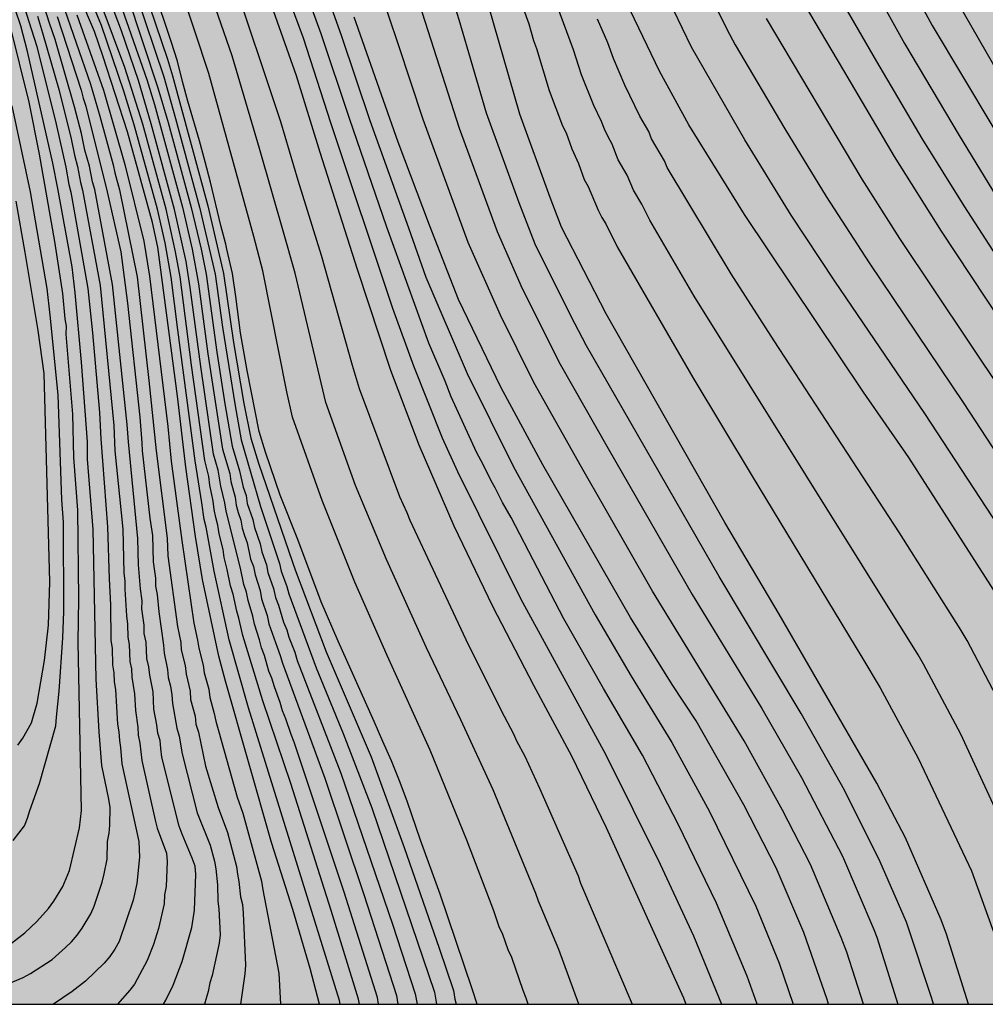
# Model space of a CAD drawing. Units: metres. Extents: x 583794 to 584144, y 4795040 to 4795291.
# Drawn here: x 583898 to 583952, y 4795040 to 4795095 of the extents above; entities that cross this region are included whole.
import ezdxf

# ---------------------------------------------------------------- set-up
doc = ezdxf.new("R2010")
doc.units = ezdxf.units.M
for name, color, linetype in [('010106', 9, 'Continuous'), ('020104', 34, 'Continuous'), ('990504', 63, 'Continuous')]:
    doc.layers.add(name, color=color, linetype=linetype)
doc.layers.add('020105', color=24, linetype='Continuous', lineweight=30)

msp = doc.modelspace()

# ---------------------------------------------------------------- hatches: boundary and pattern name
at = {"layer": '990504'}
msp.add_hatch(color=256, dxfattribs=at).paths.add_polyline_path([(584006.945, 4795040.166), (583859.24, 4795040.169), (583857.18, 4795041.969), (583855.3, 4795043.209), (583853.07, 4795044.399), (583851.3, 4795046.399), (583850.35, 4795048.549), (583850.65, 4795050.429), (583851.94, 4795053.179), (583852.99, 4795056.149), (583853.89, 4795059.538), (583854.94, 4795062.578), (583856.67, 4795066.398), (583860.34, 4795071.538), (583861.85, 4795072.348), (583863.41, 4795072.758), (583865.25, 4795072.658), (583867.86, 4795070.548), (583868.7, 4795068.498), (583868.97, 4795064.658), (583868.23, 4795063.498), (583867.69, 4795062.388), (583867.28, 4795060.838), (583867.38, 4795060.648), (583867.91, 4795060.198), (583870.16, 4795058.928), (583872.63, 4795059.128), (583874.76, 4795059.598), (583876.69, 4795060.328), (583878.55, 4795061.608), (583880.11, 4795063.198), (583880.68, 4795064.068), (583881.77, 4795066.568), (583881.98, 4795067.548), (583882.31, 4795069.608), (583882.43, 4795072.467), (583882.19, 4795073.927), (583881.32, 4795077.107), (583880.59, 4795079.177), (583879.92, 4795081.257), (583879.22, 4795083.637), (583878.57, 4795086.207), (583878.07, 4795088.877), (583877.75, 4795091.577), (583877.79, 4795094.247), (583878.14, 4795096.947), (583878.95, 4795099.647), (583880.07, 4795102.387), (583881.4, 4795104.947), (583882.59, 4795107.076), (583883.65, 4795109.466), (583884.29, 4795112.036), (583884.921, 4795116.716), (583884.941, 4795117.796), (583885.091, 4795118.856), (583885.191, 4795120.916), (583885.191, 4795123.616), (583884.941, 4795125.986), (583884.311, 4795128.456), (583882.631, 4795132.346), (583881.811, 4795134.376), (583880.341, 4795137.416), (583879.371, 4795139.246), (583878.501, 4795141.466), (583877.821, 4795143.875), (583877.431, 4795146.075), (583877.131, 4795148.235), (583876.022, 4795151.315), (583875.492, 4795153.545), (583874.892, 4795155.605), (583873.982, 4795158.375), (583873.352, 4795160.785), (583872.622, 4795165.445), (583872.352, 4795168.005), (583872.532, 4795171.525), (583872.372, 4795172.875), (583872.502, 4795173.995), (583872.572, 4795175.955), (583872.552, 4795176.995), (583873.162, 4795178.885), (583873.642, 4795180.035), (583876.052, 4795184.894), (583876.422, 4795185.734), (583876.692, 4795186.714), (583876.802, 4795187.694), (583876.772, 4795188.674), (583876.532, 4795189.794), (583876.172, 4795190.774), (583875.532, 4795191.654), (583874.652, 4795192.364), (583873.643, 4795192.874), (583872.453, 4795193.284), (583871.143, 4795193.544), (583870.023, 4795193.494), (583869.043, 4795193.254), (583865.903, 4795191.884), (583862.873, 4795190.394), (583861.993, 4795189.885), (583861.153, 4795189.245), (583859.313, 4795188.405), (583858.413, 4795187.925), (583857.293, 4795187.635), (583854.113, 4795187.245), (583851.853, 4795186.875), (583849.653, 4795186.615), (583847.393, 4795186.485), (583846.783, 4795186.415), (583839.023, 4795185.175), (583836.673, 4795186.315), (583836.434, 4795190.545), (583835.994, 4795194.915), (583833.274, 4795197.255), (583829.404, 4795197.955), (583826.064, 4795197.815), (583822.624, 4795195.695), (583821.574, 4795192.415), (583820.734, 4795190.105), (583819.494, 4795187.855), (583816.064, 4795186.256), (583812.994, 4795186.106), (583812.014, 4795185.636), (583810.264, 4795183.566), (583809.394, 4795183.096), (583806.554, 4795183.536), (583804.104, 4795183.966), (583801.654, 4795184.966), (583800.234, 4795185.676), (583795.705, 4795188.206), (583794.135, 4795189.736), (583794.136, 4795265.861), (583798.78, 4795266.013), (583802.045, 4795266.815), (583804.338, 4795267.453), (583806.767, 4795267.776), (583809.033, 4795269.28), (583810.295, 4795270.829), (583817.272, 4795275.894), (583823.946, 4795278.191), (583824.742, 4795278.079), (583828.435, 4795276.383), (583830.249, 4795273.975), (583831.548, 4795271.953), (583833.294, 4795269.581), (583835.216, 4795267.519), (583836.858, 4795265.147), (583838.638, 4795262.705), (583839.94, 4795261.134), (583842.792, 4795258.371), (583844.755, 4795254.645), (583846.138, 4795252.928), (583847.57, 4795251.424), (583849.303, 4795249.832), (583851.024, 4795248.477), (583853.071, 4795247.172), (583855.106, 4795246.116), (583857.065, 4795245.173), (583861.373, 4795243.349), (583867.441, 4795240.582), (583869.438, 4795239.464), (583871.384, 4795238.284), (583875.639, 4795235.947), (583877.536, 4795234.792), (583879.308, 4795233.487), (583880.953, 4795231.895), (583881.727, 4795231.218), (583883.535, 4795229.663), (583887.152, 4795226.665), (583890.73, 4795223.456), (583892.488, 4795221.751), (583894.071, 4795219.896), (583897.009, 4795216.088), (583898.342, 4795214.134), (583899.76, 4795211.818), (583901.242, 4795209.851), (583902.875, 4795207.959), (583904.894, 4795205.791), (583908.358, 4795201.932), (583910.127, 4795199.839), (583911.584, 4795197.61), (583913.872, 4795193.629), (583916.386, 4795189.66), (583917.506, 4795187.806), (583918.538, 4795185.791), (583919.482, 4795183.501), (583921.06, 4795180.035), (583922.254, 4795177.807), (583923.548, 4795175.653), (583928.089, 4795168.378), (583929.508, 4795166.137), (583932.322, 4795161.841), (583934.883, 4795156.947), (583936.6, 4795153.954), (583938.404, 4795150.687), (583942.26, 4795144.064), (583946.156, 4795138.115), (583951.859, 4795130.1), (583955.307, 4795124.928), (583956.813, 4795122.511), (583958.019, 4795120.158), (583959.744, 4795115.866), (583960.838, 4795113.688), (583961.995, 4795111.647), (583963.177, 4795109.669), (583964.546, 4795107.528), (583966.426, 4795104.76), (583968.554, 4795101.467), (583971.443, 4795097.296), (583973.635, 4795094.228), (583975.676, 4795091.472), (583977.632, 4795089.042), (583979.288, 4795086.775), (583980.657, 4795084.358), (583982.062, 4795081.754), (583983.58, 4795079.263), (583985.299, 4795076.845), (583987.105, 4795074.428), (583990.692, 4795069.843), (583993.866, 4795065.675), (583995.166, 4795063.615), (583997.266, 4795059.455), (583998.266, 4795057.635), (584002.436, 4795052.415), (584003.886, 4795050.215), (584004.986, 4795048.105), (584005.686, 4795046.176), (584006.346, 4795043.906), (584006.885, 4795041.286)])

# ---------------------------------------------------------------- linework, layer by layer
at = {"layer": '010106', "flags": 128}
msp.add_lwpolyline([(583794.131, 4795040.17), (584144.122, 4795040.163), (584144.127, 4795290.156), (583794.137, 4795290.163)], close=True, dxfattribs=at)
at = {"layer": '020104', "flags": 128}
for points, elevation in [([(583916.847, 4795106.564), (583922.43, 4795089.164), (583924.555, 4795083.384), (583925.969, 4795080.202), (583928.086, 4795075.974), (583930.767, 4795071.249), (583935.467, 4795063.086), (583939.378, 4795056.701), (583941.588, 4795052.84), (583943.882, 4795048.447), (583945.636, 4795044.348), (583945.805, 4795043.92), (583946.981, 4795040.167)], 33), ([(583948.978, 4795040.167), (583948.888, 4795040.495), (583947.471, 4795044.765), (583946.004, 4795048.134), (583944.007, 4795052.134), (583941.57, 4795056.435), (583936.978, 4795064.084), (583929.564, 4795077.003), (583928.689, 4795078.668), (583926.684, 4795082.686), (583925.797, 4795084.999), (583923.964, 4795090.015), (583922.43, 4795095.221), (583918.848, 4795106.636)], 32), ([(583945.062, 4795040.167), (583944.139, 4795043.075), (583943.819, 4795043.894), (583942.1, 4795047.977), (583940.534, 4795051.029), (583938.378, 4795054.899), (583933.252, 4795063.265), (583929.284, 4795070.202), (583926.607, 4795074.945), (583924.746, 4795078.711), (583922.941, 4795082.778), (583920.42, 4795089.657), (583919.031, 4795093.835), (583916.33, 4795101.864)], 34), ([(583903.4, 4795101.006), (583906.109, 4795093.036), (583906.389, 4795092.096), (583908.369, 4795084.817), (583909.249, 4795081.047), (583909.809, 4795077.177), (583910.389, 4795073.777), (583910.769, 4795071.827), (583911.199, 4795070.427), (583913.109, 4795064.897), (583913.249, 4795064.457), (583914.998, 4795059.877), (583917.508, 4795054.007), (583919.358, 4795048.927), (583921.308, 4795043.297), (583922.108, 4795040.927), (583922.188, 4795040.457), (583922.27, 4795040.167)], 43.5), ([(583914.621, 4795040.168), (583914.098, 4795042.168), (583913.128, 4795045.468), (583911.938, 4795049.217), (583909.349, 4795058.247), (583908.979, 4795059.627), (583908.069, 4795063.927), (583907.679, 4795066.327), (583907.139, 4795070.217), (583906.659, 4795074.177), (583905.559, 4795082.507), (583905.269, 4795083.897), (583903.869, 4795088.956), (583902.49, 4795093.216), (583902.02, 4795094.576), (583899.51, 4795100.486)], 47), ([(583917.928, 4795040.168), (583917.858, 4795040.548), (583915.988, 4795046.427), (583913.198, 4795054.817), (583913.028, 4795055.247), (583912.738, 4795056.137), (583912.548, 4795056.577), (583912.408, 4795057.037), (583912.089, 4795057.927), (583911.949, 4795058.407), (583911.779, 4795058.797), (583911.539, 4795059.677), (583911.379, 4795060.097), (583911.259, 4795060.547), (583910.979, 4795061.417), (583910.889, 4795061.877), (583910.629, 4795062.757), (583910.529, 4795063.207), (583910.379, 4795063.647), (583910.189, 4795064.567), (583909.399, 4795067.747), (583909.309, 4795068.217), (583909.099, 4795069.147), (583908.939, 4795070.047), (583908.689, 4795070.927), (583907.979, 4795075.847), (583907.379, 4795080.257), (583907.149, 4795081.717), (583906.509, 4795084.617), (583905.189, 4795089.416), (583904.479, 4795091.836), (583903.54, 4795094.606), (583901.27, 4795100.576)], 45.5), ([(583896.719, 4795041.118), (583898.039, 4795041.658), (583898.449, 4795041.878), (583899.649, 4795042.678), (583900.399, 4795043.338), (583900.729, 4795043.658), (583901.049, 4795044.028), (583901.339, 4795044.418), (583901.809, 4795045.218), (583901.999, 4795045.658), (583902.449, 4795046.998), (583902.559, 4795047.468), (583902.729, 4795048.288), (583902.759, 4795049.278), (583902.839, 4795049.738), (583902.889, 4795050.178), (583902.899, 4795051.168), (583902.819, 4795051.638), (583902.429, 4795053.528), (583902.289, 4795055.407), (583902.109, 4795058.347), (583901.939, 4795066.717), (583901.639, 4795070.657), (583901.639, 4795071.627), (583901.289, 4795076.077), (583900.939, 4795079.967), (583900.779, 4795081.417), (583899.979, 4795085.797), (583899.689, 4795087.217), (583898.27, 4795093.466), (583897.89, 4795094.896), (583896.3, 4795099.566)], 50.5), ([(583914.029, 4795099.415), (583915.84, 4795094.309), (583917.436, 4795089.592), (583919.595, 4795083.597), (583920.564, 4795080.828), (583922.886, 4795075.445), (583925.47, 4795070.233), (583930.042, 4795061.941), (583932.059, 4795058.524), (583934.338, 4795054.799), (583936.452, 4795050.94), (583939.037, 4795045.651), (583940.337, 4795042.461), (583941.121, 4795040.167)], 36), ([(583953.226, 4795049.411), (583950.505, 4795055.282), (583948.429, 4795059.19), (583948.125, 4795059.707), (583935.593, 4795079.764), (583933.099, 4795084.028), (583932.656, 4795084.912), (583932.185, 4795085.702), (583931.83, 4795086.542), (583931.329, 4795087.396), (583931.006, 4795088.266), (583930.77, 4795088.684), (583930.565, 4795089.11), (583930.407, 4795089.549), (583929.966, 4795090.437), (583929.281, 4795092.147), (583928.832, 4795093.545), (583926.532, 4795099.769)], 29), ([(583912.005, 4795098.818), (583913.708, 4795094.219), (583915.235, 4795089.483), (583918.696, 4795079.103), (583919.884, 4795075.879), (583921.482, 4795071.844), (583922.346, 4795069.961), (583925.866, 4795062.866), (583930.632, 4795054.152), (583933.681, 4795048.009), (583935.545, 4795043.989), (583937.121, 4795040.167)], 38), ([(583939.116, 4795040.167), (583938.546, 4795041.741), (583936.834, 4795045.819), (583934.701, 4795050.248), (583932.702, 4795054.091), (583930.516, 4795057.825), (583928.3, 4795061.726), (583925.34, 4795067.392), (583924.866, 4795068.228), (583924.452, 4795069.061), (583924.221, 4795069.447), (583923.803, 4795070.316), (583923.402, 4795071.05), (583921.987, 4795074.134), (583921.656, 4795075.022), (583920.732, 4795077.144), (583918.383, 4795083.636), (583916.287, 4795089.709), (583914.711, 4795094.44), (583913.017, 4795099.117)], 37), ([(583944.543, 4795098.991), (583947.353, 4795093.901), (583950.418, 4795088.76), (583952.758, 4795084.938)], 21), ([(583915.774, 4795040.168), (583915.738, 4795040.368), (583910.649, 4795056.747), (583909.559, 4795060.547), (583908.729, 4795064.397), (583908.269, 4795066.847), (583908.169, 4795067.287), (583908.039, 4795068.217), (583907.649, 4795070.567), (583906.679, 4795077.887), (583906.319, 4795080.827), (583905.979, 4795082.757), (583905.549, 4795084.637), (583904.239, 4795089.356), (583903.659, 4795091.236), (583902.41, 4795094.916), (583901.3, 4795097.636)], 46.5), ([(583916.849, 4795040.168), (583916.798, 4795040.458), (583915.268, 4795045.417), (583913.018, 4795052.507), (583911.439, 4795057.137), (583910.319, 4795060.797), (583910.109, 4795061.757), (583909.989, 4795062.147), (583909.779, 4795063.097), (583909.629, 4795063.577), (583909.449, 4795064.487), (583909.289, 4795065.147), (583909.219, 4795065.597), (583908.999, 4795066.487), (583908.919, 4795066.967), (583908.809, 4795067.397), (583908.719, 4795067.837), (583908.659, 4795068.297), (583908.479, 4795069.197), (583908.419, 4795069.677), (583908.189, 4795070.587), (583907.449, 4795075.907), (583906.809, 4795080.847), (583906.549, 4795082.257), (583906.029, 4795084.647), (583904.719, 4795089.386), (583903.729, 4795092.566), (583901.82, 4795097.676)], 46), ([(583929.139, 4795040.167), (583928.018, 4795043.237), (583926.878, 4795045.927), (583926.728, 4795046.367), (583924.338, 4795052.167), (583922.528, 4795056.067), (583920.598, 4795060.107), (583918.358, 4795065.037), (583916.639, 4795069.177), (583914.969, 4795073.817), (583913.249, 4795081.067), (583912.609, 4795083.356), (583911.259, 4795088.036), (583909.729, 4795093.216), (583908.189, 4795097.636)], 41), ([(583952.669, 4795062.865), (583947.6, 4795070.754), (583945.064, 4795074.405), (583938.413, 4795084.337), (583935.286, 4795089.351), (583933.645, 4795092.354), (583931.089, 4795097.696)], 27), ([(583953.66, 4795065.316), (583948.501, 4795073.215), (583943.455, 4795080.609), (583941.01, 4795084.31), (583938.419, 4795088.519), (583935.443, 4795093.705), (583933.427, 4795097.893)], 26), ([(583950.938, 4795040.167), (583949.714, 4795044.084), (583949.409, 4795044.893), (583947.418, 4795049.468), (583945.817, 4795052.537), (583940.344, 4795061.988), (583937.311, 4795067.119), (583930.654, 4795078.777), (583928.154, 4795083.634), (583927.522, 4795085.287), (583925.833, 4795089.947), (583923.764, 4795097.149)], 31), ([(583903.85, 4795096.626), (583905.569, 4795091.426), (583906.139, 4795089.486), (583907.439, 4795084.737), (583907.989, 4795082.407), (583908.269, 4795080.997), (583908.869, 4795076.637), (583909.309, 4795073.747), (583909.729, 4795071.377), (583910.139, 4795070.007), (583910.349, 4795069.097), (583910.509, 4795068.627), (583910.569, 4795068.177), (583910.879, 4795067.287), (583910.979, 4795066.837), (583911.289, 4795065.927), (583911.389, 4795065.467), (583911.649, 4795064.737), (583911.729, 4795064.317), (583912.039, 4795063.417), (583912.159, 4795062.927), (583912.319, 4795062.487), (583912.609, 4795061.547), (583912.779, 4795061.117), (583912.909, 4795060.707), (583913.229, 4795059.857), (583913.369, 4795059.397), (583915.818, 4795053.097), (583918.698, 4795044.647), (583919.978, 4795040.748), (583920.086, 4795040.168)], 44.5), ([(583904.32, 4795096.756), (583905.909, 4795092.036), (583906.559, 4795089.706), (583907.909, 4795084.747), (583908.769, 4795081.007), (583909.179, 4795078.047), (583909.889, 4795073.647), (583910.229, 4795071.737), (583911.309, 4795068.007), (583912.379, 4795064.817), (583912.479, 4795064.397), (583912.789, 4795063.537), (583912.909, 4795063.127), (583914.438, 4795058.987), (583915.938, 4795055.317), (583917.548, 4795051.157), (583921.048, 4795040.847), (583921.168, 4795040.168)], 44), ([(583926.291, 4795040.167), (583926.188, 4795040.497), (583926.008, 4795040.927), (583925.378, 4795042.787), (583925.178, 4795043.207), (583924.878, 4795044.067), (583924.678, 4795044.487), (583924.378, 4795045.387), (583922.858, 4795049.347), (583920.818, 4795054.387), (583918.398, 4795059.677), (583916.599, 4795063.777), (583914.759, 4795068.337), (583913.109, 4795073.007), (583912.789, 4795074.427), (583911.439, 4795081.197), (583910.949, 4795083.107), (583908.429, 4795092.236), (583906.879, 4795096.926)], 42), ([(583911.697, 4795096.673), (583913.305, 4795092.116), (583914.635, 4795087.83), (583916.733, 4795081.288), (583918.598, 4795075.639), (583920.182, 4795071.451), (583922.137, 4795066.921), (583924.297, 4795062.441), (583926.592, 4795058.011), (583928.724, 4795054.061), (583930.658, 4795050.054), (583934.983, 4795040.52), (583935.118, 4795040.167)], 39), ([(583943.534, 4795096.815), (583945.799, 4795092.893), (583948.337, 4795088.6), (583950.68, 4795084.819), (583953.1, 4795081.074)], 22), ([(583900.19, 4795096.256), (583901.8, 4795091.626), (583902.319, 4795089.846), (583903.059, 4795087.117), (583903.159, 4795086.667), (583903.419, 4795085.717), (583904.409, 4795080.847), (583905.059, 4795075.047), (583905.469, 4795071.117), (583906.089, 4795066.237), (583906.129, 4795065.257), (583906.669, 4795061.297), (583906.849, 4795060.397), (583906.869, 4795059.987), (583907.089, 4795059.107), (583907.149, 4795058.627), (583907.379, 4795057.677), (583907.399, 4795057.207), (583907.649, 4795056.287), (583907.699, 4795055.827), (583907.839, 4795055.387), (583908.229, 4795053.487), (583908.938, 4795051.167), (583909.468, 4795049.777), (583909.978, 4795047.878), (583910.028, 4795047.448), (583910.108, 4795047.028), (583910.198, 4795046.168), (583910.298, 4795045.738), (583910.348, 4795045.258), (583910.468, 4795042.348), (583910.438, 4795041.868), (583910.188, 4795040.168)], 48), ([(583923.446, 4795040.167), (583923.168, 4795041.037), (583921.368, 4795046.327), (583920.278, 4795049.337), (583919.518, 4795051.527), (583919.088, 4795052.667), (583918.648, 4795053.777), (583918.158, 4795054.857), (583917.678, 4795055.987), (583915.658, 4795060.467), (583914.719, 4795062.677), (583913.399, 4795066.167), (583912.419, 4795068.637), (583911.589, 4795071.047), (583911.239, 4795072.197), (583910.559, 4795075.607), (583910.189, 4795077.717), (583909.939, 4795079.757), (583909.749, 4795081.047), (583909.429, 4795082.397), (583909.379, 4795082.677), (583909.089, 4795083.717), (583908.519, 4795086.146), (583908.219, 4795087.296), (583907.899, 4795088.466), (583907.239, 4795090.676), (583906.939, 4795091.776), (583906.659, 4795092.916), (583906.309, 4795094.026), (583905.929, 4795095.196), (583905.51, 4795096.396)], 43), ([(583941.69, 4795096.197), (583943.951, 4795092.396), (583946.775, 4795087.592), (583949.415, 4795083.405), (583956.027, 4795073.437)], 23), ([(583952.649, 4795092.21), (583950.431, 4795096.026)], 19), ([(583898.84, 4795095.426), (583899.12, 4795094.506), (583900.05, 4795091.277), (583900.719, 4795088.567), (583900.899, 4795087.657), (583901.069, 4795087.027), (583901.239, 4795086.137), (583901.359, 4795085.707), (583902.339, 4795080.367), (583903.109, 4795072.547), (583903.159, 4795071.127), (583903.609, 4795066.737), (583903.669, 4795064.297), (583903.729, 4795063.837), (583903.719, 4795063.377), (583903.809, 4795061.897), (583903.869, 4795061.427), (583903.879, 4795060.707), (583903.969, 4795060.297), (583903.999, 4795059.337), (583904.099, 4795058.927), (583904.119, 4795058.467), (583904.259, 4795057.537), (583904.309, 4795056.597), (583904.439, 4795055.657), (583904.469, 4795055.217), (583904.569, 4795054.777), (583904.679, 4795053.797), (583905.409, 4795050.468), (583905.539, 4795050.008), (583906.058, 4795048.618), (583906.098, 4795048.158), (583906.038, 4795046.748), (583905.948, 4795046.278), (583905.918, 4795045.788), (583905.598, 4795044.398), (583905.318, 4795043.508), (583904.978, 4795042.608), (583904.258, 4795041.298), (583904.008, 4795040.958), (583903.31, 4795040.168)], 49.5), ([(583905.878, 4795040.168), (583906.018, 4795040.388), (583906.428, 4795041.238), (583906.938, 4795042.548), (583907.468, 4795044.458), (583907.628, 4795045.428), (583907.688, 4795047.418), (583907.648, 4795047.888), (583907.498, 4795048.338), (583906.938, 4795049.678), (583906.768, 4795050.128), (583905.799, 4795053.987), (583905.729, 4795054.467), (583905.689, 4795054.917), (583905.559, 4795055.337), (583905.519, 4795055.797), (583905.339, 4795056.677), (583905.299, 4795057.637), (583905.119, 4795058.567), (583905.069, 4795059.047), (583904.949, 4795059.507), (583904.909, 4795060.427), (583904.809, 4795060.907), (583904.809, 4795061.367), (583904.679, 4795062.287), (583904.689, 4795062.737), (583904.599, 4795063.397), (583904.479, 4795064.747), (583904.439, 4795066.217), (583903.919, 4795071.627), (583903.859, 4795072.587), (583903.039, 4795080.417), (583902.039, 4795085.737), (583901.919, 4795086.177), (583901.749, 4795087.047), (583901.489, 4795087.947), (583901.299, 4795088.867), (583900.9, 4795090.367), (583899.82, 4795094.136), (583899.5, 4795095.036), (583899.22, 4795095.926)], 49), ([(583899.94, 4795095.416), (583901.28, 4795091.296), (583901.38, 4795090.856), (583901.54, 4795090.406), (583902.729, 4795085.617), (583903.489, 4795082.257), (583903.869, 4795079.387), (583904.569, 4795072.997), (583904.679, 4795071.577), (583904.689, 4795071.117), (583905.119, 4795067.357), (583905.269, 4795066.377), (583905.309, 4795064.907), (583905.439, 4795063.997), (583905.439, 4795063.547), (583905.529, 4795063.077), (583905.629, 4795062.117), (583905.889, 4795060.257), (583905.919, 4795059.797), (583906.109, 4795058.897), (583906.149, 4795058.447), (583906.269, 4795057.957), (583906.349, 4795057.467), (583906.389, 4795056.997), (583906.639, 4795055.617), (583906.759, 4795055.157), (583906.929, 4795054.177), (583907.778, 4795050.867), (583908.488, 4795049.068), (583908.748, 4795048.178), (583908.818, 4795047.748), (583908.908, 4795046.848), (583908.918, 4795045.928), (583908.988, 4795045.498), (583909.048, 4795044.048), (583909.008, 4795043.578), (583908.618, 4795041.778), (583908.478, 4795041.358), (583908.388, 4795040.888), (583908.173, 4795040.168)], 48.5), ([(583897.379, 4795043.588), (583898.129, 4795044.158), (583898.799, 4795044.798), (583899.439, 4795045.528), (583899.739, 4795045.928), (583900.259, 4795046.758), (583900.629, 4795047.638), (583901.179, 4795050.038), (583901.289, 4795051.008), (583901.109, 4795060.427), (583901.149, 4795062.847), (583901.089, 4795067.797), (583900.859, 4795070.757), (583900.819, 4795073.167), (583900.439, 4795077.647), (583900.449, 4795078.087), (583900.389, 4795078.497), (583900.259, 4795079.917), (583899.809, 4795082.837), (583898.95, 4795087.717), (583898.36, 4795090.627), (583897.31, 4795094.916)], 51), ([(583952.912, 4795056.596), (583950.867, 4795060.512), (583950.481, 4795061.164), (583947.088, 4795066.532), (583940.069, 4795077.27), (583937.664, 4795081.02), (583934.085, 4795086.961), (583933.928, 4795087.349), (583933.202, 4795088.58), (583933.043, 4795088.981), (583932.552, 4795089.848), (583931.714, 4795091.572), (583931.064, 4795093.075), (583930.75, 4795093.944), (583930.177, 4795095.266)], 28), ([(583939.611, 4795095.302), (583944.966, 4795086.326), (583947.085, 4795082.999), (583952.891, 4795074.33)], 24), ([(583897.469, 4795049.328), (583898.099, 4795050.138), (583898.279, 4795050.568), (583898.409, 4795051.008), (583898.939, 4795052.508), (583899.859, 4795055.738), (583899.889, 4795056.218), (583900.039, 4795057.677), (583900.249, 4795060.657), (583900.299, 4795062.137), (583900.289, 4795067.137), (583900.199, 4795068.377), (583899.989, 4795074.257), (583899.539, 4795078.717), (583899.369, 4795080.207), (583898.439, 4795085.607), (583897.42, 4795090.427)], 51.5), ([(583897.739, 4795054.658), (583898.019, 4795055.048), (583898.489, 4795055.898), (583898.809, 4795057.008), (583899.229, 4795059.397), (583899.439, 4795061.377), (583899.529, 4795063.797), (583899.199, 4795075.447), (583898.869, 4795077.847), (583898.149, 4795082.207), (583897.64, 4795085.087)], 52)]:
    msp.add_lwpolyline(points, dxfattribs=dict(at, elevation=elevation))
at = {"layer": '020105', "flags": 128}
for points, elevation in [([(583947.021, 4795098.394), (583948.907, 4795094.909), (583954.003, 4795086.411)], 20), ([(583909.619, 4795097.986), (583912.439, 4795089.546), (583913.399, 4795086.256), (583914.719, 4795082.066), (583916.439, 4795075.907), (583916.839, 4795074.617), (583919.099, 4795068.567), (583919.509, 4795067.677), (583919.668, 4795067.237), (583922.798, 4795060.577), (583924.788, 4795056.597), (583925.478, 4795055.297), (583925.648, 4795054.907), (583926.108, 4795054.037), (583926.928, 4795052.247), (583929.088, 4795047.347), (583929.228, 4795046.947), (583932.118, 4795040.167)], 40), ([(583897.92, 4795096.506), (583898.79, 4795093.736), (583899.87, 4795089.387), (583900.419, 4795086.997), (583900.589, 4795086.027), (583900.699, 4795085.587), (583901.649, 4795080.197), (583901.909, 4795077.717), (583902.309, 4795073.257), (583902.369, 4795071.797), (583902.759, 4795066.867), (583902.849, 4795063.957), (583902.909, 4795062.507), (583902.939, 4795060.507), (583903.019, 4795060.087), (583903.029, 4795059.147), (583903.099, 4795058.707), (583903.119, 4795058.207), (583903.189, 4795057.777), (583903.319, 4795055.827), (583903.389, 4795055.397), (583903.419, 4795054.927), (583903.479, 4795054.527), (583903.559, 4795053.617), (583904.499, 4795049.278), (583904.539, 4795048.388), (583904.388, 4795046.928), (583904.178, 4795045.988), (583903.398, 4795043.668), (583903.158, 4795043.238), (583902.888, 4795042.838), (583902.568, 4795042.458), (583901.528, 4795041.448), (583900.768, 4795040.888), (583899.734, 4795040.168)], 50), ([(583903.31, 4795096.586), (583904.949, 4795091.886), (583905.379, 4795090.486), (583906.949, 4795084.747), (583907.489, 4795082.397), (583907.839, 4795080.467), (583908.369, 4795076.547), (583909.189, 4795071.207), (583909.599, 4795069.847), (583909.659, 4795069.397), (583909.899, 4795068.527), (583909.949, 4795068.087), (583910.069, 4795067.667), (583910.219, 4795067.247), (583910.289, 4795066.797), (583910.419, 4795066.377), (583910.569, 4795065.967), (583910.759, 4795065.067), (583910.919, 4795064.647), (583911.009, 4795064.177), (583911.289, 4795063.317), (583911.379, 4795062.847), (583911.679, 4795061.907), (583911.789, 4795061.447), (583912.239, 4795060.137), (583912.419, 4795059.677), (583912.539, 4795059.237), (583914.918, 4795052.817), (583917.098, 4795046.297), (583918.918, 4795040.658), (583919.006, 4795040.168)], 45), ([(583901.04, 4795095.506), (583902.519, 4795091.296), (583903.729, 4795087.147), (583904.789, 4795082.847), (583905.099, 4795080.887), (583906.119, 4795072.487), (583906.309, 4795070.547), (583906.909, 4795066.097), (583907.589, 4795061.487), (583907.789, 4795060.527), (583907.859, 4795060.077), (583908.099, 4795059.137), (583908.169, 4795058.707), (583908.419, 4795057.787), (583908.479, 4795057.327), (583908.719, 4795056.427), (583908.809, 4795056.007), (583910.008, 4795051.747), (583910.318, 4795050.847), (583911.378, 4795047.048), (583911.438, 4795046.568), (583912.338, 4795041.898), (583912.434, 4795040.168)], 47.5), ([(583926.01, 4795095.89), (583926.327, 4795094.997), (583926.6, 4795094.074), (583926.765, 4795093.631), (583927.471, 4795091.276), (583928.218, 4795089.302), (583928.423, 4795088.902), (583928.739, 4795088.023), (583929.11, 4795087.199), (583929.428, 4795086.291), (583929.661, 4795085.907), (583930.213, 4795084.582), (583930.419, 4795084.18), (583930.648, 4795083.816), (583931.271, 4795082.525), (583935.506, 4795075.23), (583938.834, 4795069.708), (583944.98, 4795059.572), (583945.99, 4795057.867), (583948.134, 4795053.932), (583951.108, 4795047.632), (583952.443, 4795043.948)], 30), ([(583936.861, 4795095.854), (583937.425, 4795094.703), (583937.881, 4795093.826), (583940.665, 4795089.136), (583942.969, 4795085.353), (583945.385, 4795081.633), (583950.688, 4795073.774), (583955.048, 4795067.087)], 25), ([(583943.108, 4795040.167), (583943.031, 4795040.432), (583941.718, 4795044.178), (583940.178, 4795047.797), (583938.375, 4795051.324), (583935.691, 4795056.021), (583934.363, 4795058.044), (583932.032, 4795061.797), (583927.113, 4795070.342), (583924.76, 4795074.678), (583922.398, 4795079.578), (583920.771, 4795083.747), (583919.022, 4795088.392), (583916.561, 4795095.372)], 35)]:
    msp.add_lwpolyline(points, dxfattribs=dict(at, elevation=elevation))

doc.saveas('drawing.dxf')
